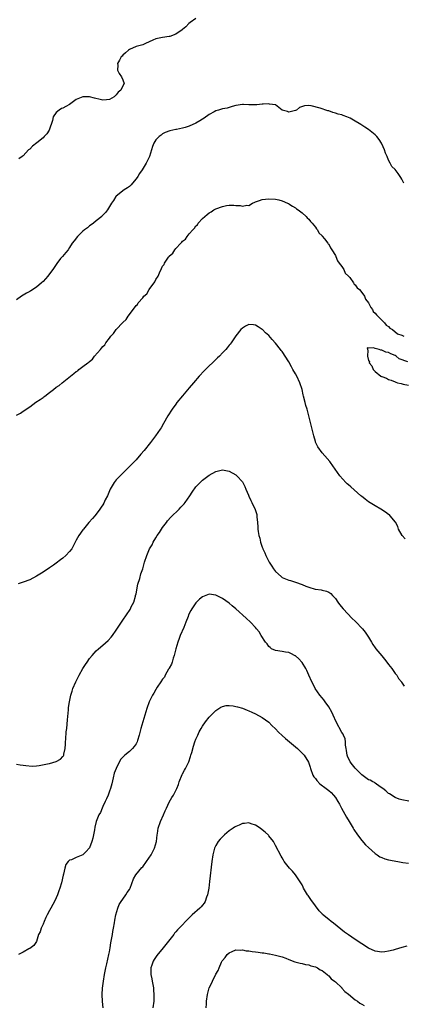
# Model space of a CAD drawing. Units: inches. Extents: x 2610000 to 2613000, y 1530000 to 1533000.
# Drawn here: x 2611572 to 2611687, y 1531868 to 1532164 of the extents above; entities that cross this region are included whole.
import ezdxf

# ---------------------------------------------------------------- set-up
doc = ezdxf.new("R2010")
doc.units = ezdxf.units.IN
doc.header["$MEASUREMENT"] = 0
doc.layers.add('LD26101530_10ft', color=53, linetype='Continuous')

msp = doc.modelspace()

# ---------------------------------------------------------------- linework, layer by layer
at = {"layer": 'LD26101530_10ft'}
for points, elevation in [([(2611625, 1532164.5), (2611623.3, 1532163.3), (2611622.9, 1532163), (2611622, 1532162), (2611621, 1532161.2), (2611620.9, 1532161.1), (2611619, 1532159.8), (2611617.14, 1532159.14), (2611617, 1532159.08), (2611615, 1532158.79), (2611613, 1532158.38), (2611612.02, 1532157.98), (2611609.87, 1532157), (2611609, 1532156.66), (2611607, 1532156.09), (2611605, 1532155.22), (2611604.69, 1532155), (2611603.8, 1532154.2), (2611603, 1532153.46), (2611602.79, 1532153.21), (2611602.56, 1532153), (2611601.99, 1532151.99), (2611601.47, 1532151), (2611601.5, 1532150.5), (2611601.46, 1532149), (2611601.96, 1532147.96), (2611602.58, 1532147), (2611603, 1532146.04), (2611603.38, 1532145), (2611603, 1532144.33), (2611602.38, 1532143), (2611601.62, 1532142.38), (2611601, 1532141.55), (2611600.69, 1532141.31), (2611600.42, 1532141), (2611599, 1532140.15), (2611598.11, 1532140.11), (2611597, 1532139.95), (2611596.18, 1532140.18), (2611594.54, 1532140.54), (2611593, 1532140.98), (2611591, 1532140.98), (2611589, 1532140.16), (2611587.42, 1532139), (2611587, 1532138.71), (2611585.9, 1532138.1), (2611585, 1532137.56), (2611584.57, 1532137.43), (2611583.88, 1532137), (2611583, 1532136.3), (2611582.06, 1532135), (2611581.85, 1532133.85), (2611580.88, 1532131), (2611580.11, 1532129.89), (2611579.36, 1532129), (2611579, 1532128.65), (2611577.12, 1532127.12), (2611575.84, 1532126.16), (2611575, 1532125.27), (2611574.66, 1532125), (2611573, 1532123.27), (2611572.68, 1532123), (2611571.7, 1532122.3)], 7770), ([(2611687.63, 1532115), (2611687, 1532116.24), (2611686.71, 1532116.71), (2611686.46, 1532117), (2611685.9, 1532117.9), (2611685, 1532119.12), (2611684, 1532120), (2611683.5, 1532121), (2611683, 1532121.91), (2611682.62, 1532123), (2611682.05, 1532124.05), (2611681.82, 1532125), (2611681, 1532126.82), (2611680.91, 1532127), (2611680.15, 1532128.15), (2611679.52, 1532129), (2611679, 1532129.57), (2611677, 1532131.19), (2611675.87, 1532131.87), (2611675, 1532132.49), (2611674.65, 1532132.65), (2611674.16, 1532133), (2611673, 1532133.69), (2611671.43, 1532134.57), (2611671, 1532134.79), (2611670.48, 1532135), (2611669.36, 1532135.36), (2611669, 1532135.52), (2611667.81, 1532135.81), (2611667, 1532136.11), (2611666.28, 1532136.28), (2611665, 1532136.72), (2611664.77, 1532136.77), (2611664.1, 1532137), (2611663, 1532137.32), (2611662.45, 1532137.55), (2611659.71, 1532138.29), (2611659, 1532138.34), (2611657.73, 1532138.27), (2611656.23, 1532137.77), (2611655.31, 1532137), (2611655, 1532136.85), (2611653, 1532136.34), (2611652.55, 1532136.55), (2611651, 1532136.99), (2611649, 1532138.56), (2611647.21, 1532138.79), (2611647, 1532138.89), (2611645.27, 1532138.73), (2611645, 1532138.78), (2611643.39, 1532138.61), (2611641, 1532138.61), (2611639.35, 1532138.65), (2611639, 1532138.64), (2611637, 1532138.35), (2611635.98, 1532138.02), (2611635, 1532137.81), (2611634.39, 1532137.61), (2611633, 1532137.32), (2611632.75, 1532137.25), (2611631.82, 1532137), (2611631, 1532136.74), (2611630.48, 1532136.48), (2611629, 1532135.68), (2611627.48, 1532134.52), (2611627, 1532134.27), (2611626.25, 1532133.75), (2611625, 1532133.03), (2611623, 1532132.18), (2611621.77, 1532131.77), (2611621, 1532131.57), (2611619.17, 1532131.17), (2611619, 1532131.15), (2611617.2, 1532130.8), (2611615.78, 1532130.22), (2611615, 1532129.8), (2611614.52, 1532129.48), (2611613.92, 1532129), (2611613, 1532128.07), (2611612.38, 1532127), (2611611.96, 1532126.04), (2611611.68, 1532125), (2611611.02, 1532123), (2611610.39, 1532121.61), (2611610.06, 1532121), (2611608.84, 1532119), (2611608.09, 1532117.91), (2611607.5, 1532117), (2611607, 1532116.29), (2611605.91, 1532115), (2611605.51, 1532114.49), (2611605, 1532114), (2611604.44, 1532113.56), (2611603.47, 1532113), (2611601, 1532111.12), (2611600.89, 1532111), (2611600.17, 1532109.83), (2611599.58, 1532109), (2611599, 1532108.02), (2611598.36, 1532107), (2611597.77, 1532106.23), (2611597, 1532105.37), (2611596.84, 1532105.16), (2611596.67, 1532105), (2611595, 1532103.67), (2611594.2, 1532103), (2611593.53, 1532102.47), (2611593, 1532102.16), (2611592.39, 1532101.61), (2611591.51, 1532101), (2611591, 1532100.57), (2611589.35, 1532099), (2611588.35, 1532097.65), (2611587.81, 1532097), (2611587, 1532095.64), (2611586.53, 1532095), (2611585.84, 1532094.16), (2611584.84, 1532093), (2611584.31, 1532092.31), (2611583.15, 1532090.85), (2611582.36, 1532089.64), (2611581.99, 1532089), (2611581, 1532087.7), (2611580.44, 1532087), (2611579.74, 1532086.26), (2611579, 1532085.45), (2611578.52, 1532085), (2611577, 1532083.74), (2611575.32, 1532082.68), (2611575, 1532082.47), (2611574.04, 1532081.96), (2611572.55, 1532081), (2611571, 1532079.94)], 7760), ([(2611571, 1532045.19), (2611572.19, 1532045.81), (2611573, 1532046.41), (2611575, 1532047.79), (2611576.88, 1532049.12), (2611578.1, 1532049.9), (2611579, 1532050.58), (2611579.28, 1532050.72), (2611579.56, 1532051), (2611581, 1532052.09), (2611582.18, 1532053), (2611583, 1532053.66), (2611583.84, 1532054.16), (2611584.73, 1532055), (2611587.23, 1532057), (2611588.27, 1532057.73), (2611589, 1532058.36), (2611589.43, 1532058.57), (2611589.83, 1532059), (2611591, 1532059.84), (2611592.53, 1532061), (2611592.79, 1532061.21), (2611593, 1532061.41), (2611593.91, 1532062.09), (2611594.54, 1532063), (2611596.27, 1532065), (2611596.62, 1532065.38), (2611597, 1532065.87), (2611597.62, 1532066.38), (2611597.95, 1532067), (2611599, 1532068.44), (2611599.44, 1532069), (2611600.19, 1532069.81), (2611601, 1532070.98), (2611603, 1532073.14), (2611604.01, 1532073.99), (2611604.6, 1532075), (2611605, 1532075.51), (2611607, 1532078.18), (2611607.46, 1532078.54), (2611607.67, 1532079), (2611609, 1532080.57), (2611609.39, 1532081), (2611610.26, 1532081.74), (2611611, 1532083), (2611612.69, 1532085.31), (2611613, 1532086), (2611613.63, 1532087), (2611614.07, 1532088.07), (2611614.69, 1532089.31), (2611615, 1532090.02), (2611615.45, 1532090.55), (2611615.61, 1532091), (2611616.75, 1532092.74), (2611616.93, 1532093), (2611617, 1532093.09), (2611618.06, 1532093.94), (2611618.68, 1532095), (2611619, 1532095.37), (2611620.52, 1532097), (2611620.76, 1532097.24), (2611621, 1532097.58), (2611621.87, 1532098.13), (2611622.35, 1532099), (2611623, 1532099.79), (2611624.05, 1532101), (2611624.56, 1532101.44), (2611625, 1532102.13), (2611625.51, 1532102.49), (2611625.73, 1532103), (2611627, 1532104.35), (2611627.69, 1532105), (2611628.45, 1532105.55), (2611629, 1532106.08), (2611629.63, 1532106.37), (2611630.42, 1532107), (2611631, 1532107.33), (2611633, 1532108.04), (2611634.28, 1532108.28), (2611635, 1532108.37), (2611636.41, 1532108.41), (2611637, 1532108.34), (2611638.3, 1532108.3), (2611639, 1532108.11), (2611640.37, 1532108.37), (2611641, 1532108.34), (2611642.08, 1532109), (2611642.75, 1532109.25), (2611643, 1532109.36), (2611644.2, 1532109.8), (2611645, 1532110.06), (2611647, 1532110.3), (2611649, 1532110.15), (2611649.95, 1532109.95), (2611651, 1532109.66), (2611652.63, 1532109), (2611652.86, 1532108.86), (2611653, 1532108.8), (2611654.08, 1532108.08), (2611655, 1532107.58), (2611655.33, 1532107.33), (2611655.81, 1532107), (2611657, 1532106.09), (2611658.18, 1532105), (2611658.54, 1532104.54), (2611659, 1532104.2), (2611659.52, 1532103.52), (2611660.01, 1532103), (2611661, 1532101.77), (2611661.3, 1532101.3), (2611661.58, 1532101), (2611662.06, 1532100.06), (2611663, 1532099.19), (2611663.07, 1532099.07), (2611663.77, 1532098.23), (2611664.71, 1532097), (2611664.8, 1532096.8), (2611665, 1532096.64), (2611665.53, 1532095.53), (2611665.93, 1532095), (2611667, 1532093.26), (2611667.13, 1532093), (2611667.62, 1532091.62), (2611668.19, 1532091), (2611669, 1532089.94), (2611669.31, 1532089.31), (2611669.6, 1532089), (2611669.96, 1532087.96), (2611671, 1532087.08), (2611671.33, 1532086.67), (2611672.5, 1532085), (2611672.62, 1532084.62), (2611673, 1532084.45), (2611673.57, 1532083.57), (2611674.22, 1532083), (2611675, 1532082.09), (2611675.75, 1532081), (2611676.1, 1532080.1), (2611677, 1532079.06), (2611677.63, 1532077.63), (2611678.15, 1532077), (2611678.37, 1532076.37), (2611679, 1532075.96), (2611679.37, 1532075.37), (2611679.77, 1532075), (2611681, 1532073.77), (2611681.82, 1532073), (2611682.28, 1532072.28), (2611683, 1532071.9), (2611683.44, 1532071.44), (2611684.2, 1532071), (2611685.71, 1532069.71), (2611687, 1532069.27), (2611687.63, 1532069)], 7750), ([(2611688.04, 1532008.04), (2611687.1, 1532009), (2611686.02, 1532011), (2611685.78, 1532011.78), (2611685.08, 1532013.08), (2611683.53, 1532015), (2611683.25, 1532015.25), (2611683, 1532015.41), (2611682.1, 1532016.1), (2611680.65, 1532017), (2611679, 1532017.94), (2611677, 1532019.21), (2611675.96, 1532019.96), (2611674.85, 1532020.85), (2611674.68, 1532021), (2611671.64, 1532023.64), (2611671, 1532024.25), (2611670.59, 1532024.59), (2611670.17, 1532025), (2611668.35, 1532027), (2611665.54, 1532031), (2611665.31, 1532031.31), (2611663.86, 1532033), (2611663, 1532033.9), (2611661.76, 1532035.76), (2611661.07, 1532037.07), (2611661, 1532037.27), (2611660.49, 1532039), (2611660.18, 1532040.18), (2611659.74, 1532042.26), (2611659.44, 1532043.44), (2611659.06, 1532045), (2611658.47, 1532047), (2611658.12, 1532048.12), (2611657.87, 1532049), (2611657.39, 1532051), (2611657.36, 1532051.36), (2611656.99, 1532052.99), (2611656.34, 1532055), (2611655.37, 1532057), (2611655, 1532057.67), (2611654.22, 1532059), (2611653.75, 1532059.75), (2611653, 1532061.23), (2611651, 1532064.35), (2611650.71, 1532064.71), (2611650.5, 1532065), (2611649, 1532066.94), (2611648.01, 1532068.01), (2611647, 1532069.15), (2611646.02, 1532070.02), (2611645.06, 1532071), (2611645, 1532071.05), (2611643.79, 1532071.79), (2611643, 1532072.29), (2611642.37, 1532072.37), (2611641, 1532072.47), (2611639.96, 1532071.96), (2611639, 1532071.45), (2611638.57, 1532071), (2611637, 1532069.14), (2611635.62, 1532067), (2611635.37, 1532066.63), (2611635, 1532066.27), (2611634.47, 1532065.53), (2611634, 1532065), (2611633, 1532063.94), (2611632.08, 1532063), (2611631.56, 1532062.44), (2611631, 1532061.95), (2611629.97, 1532061), (2611629, 1532060.06), (2611627.88, 1532059), (2611627.47, 1532058.53), (2611626, 1532057), (2611624.27, 1532055), (2611623, 1532053.49), (2611621, 1532051.08), (2611619.33, 1532049), (2611619, 1532048.57), (2611617.87, 1532047), (2611616.6, 1532045), (2611615.31, 1532042.69), (2611614.56, 1532041.44), (2611614.28, 1532041), (2611612.86, 1532039), (2611611.32, 1532037), (2611609.4, 1532034.6), (2611608.48, 1532033.52), (2611607, 1532031.83), (2611606.24, 1532031), (2611604.65, 1532029.35), (2611603, 1532027.76), (2611602.18, 1532027), (2611601.62, 1532026.38), (2611601, 1532025.75), (2611600.38, 1532025), (2611599.25, 1532023), (2611598.38, 1532021), (2611597.74, 1532019.74), (2611597.26, 1532018.74), (2611597, 1532018.28), (2611596.48, 1532017.52), (2611596.09, 1532017), (2611595, 1532015.48), (2611594.55, 1532015), (2611593.86, 1532014.14), (2611592.84, 1532013), (2611591.15, 1532011), (2611591, 1532010.8), (2611589.79, 1532009), (2611589, 1532007.64), (2611588.72, 1532007), (2611587.64, 1532005), (2611587, 1532004.23), (2611585.89, 1532003), (2611585, 1532002.25), (2611584.28, 1532001.72), (2611583, 1532000.74), (2611582.14, 1532000.14), (2611581, 1531999.36), (2611579, 1531998.04), (2611577, 1531996.8), (2611575, 1531995.75), (2611573, 1531994.99), (2611571.47, 1531994.53)], 7740), ([(2611688.77, 1532061.23), (2611686.21, 1532062.21), (2611685.26, 1532063), (2611685, 1532063.16), (2611683.68, 1532063.68), (2611683, 1532064.08), (2611682.2, 1532064.2), (2611681, 1532064.78), (2611680.74, 1532064.74), (2611680.15, 1532065), (2611679, 1532065.28), (2611678.48, 1532065.52), (2611677, 1532065.39), (2611676.55, 1532065.45), (2611676.64, 1532065), (2611676.82, 1532064.82), (2611676.67, 1532063), (2611677, 1532061.7), (2611677.26, 1532061.26), (2611677.22, 1532061), (2611678.03, 1532060.03), (2611678.37, 1532059), (2611679, 1532058.36), (2611680.67, 1532057), (2611680.9, 1532056.9), (2611681, 1532056.82), (2611682.35, 1532056.35), (2611683, 1532055.96), (2611683.8, 1532055.8), (2611685, 1532055.23), (2611685.21, 1532055.21), (2611685.66, 1532055), (2611686.78, 1532054.78), (2611687.43, 1532054.57), (2611689, 1532054.27)], 7750), ([(2611571, 1531940.26), (2611572.1, 1531940.1), (2611573, 1531940.02), (2611573.86, 1531939.86), (2611575.72, 1531939.72), (2611577, 1531939.79), (2611577.87, 1531939.87), (2611580.37, 1531940.37), (2611581, 1531940.5), (2611583, 1531941.03), (2611584.25, 1531941.75), (2611585, 1531942.53), (2611585.18, 1531942.82), (2611585.24, 1531943), (2611585.24, 1531943.24), (2611585.64, 1531945), (2611585.75, 1531946.25), (2611585.75, 1531947), (2611585.84, 1531947.84), (2611585.97, 1531950.03), (2611586.13, 1531951), (2611586.27, 1531952.27), (2611586.35, 1531953.65), (2611586.63, 1531956.63), (2611586.65, 1531957.35), (2611586.96, 1531959), (2611587.38, 1531961), (2611587.73, 1531962.27), (2611588, 1531963), (2611588.92, 1531965), (2611589.91, 1531967), (2611591, 1531969), (2611591.76, 1531970.24), (2611592.26, 1531971), (2611593, 1531972.01), (2611593.79, 1531973), (2611594.39, 1531973.61), (2611595, 1531974.33), (2611595.69, 1531975), (2611597, 1531976.08), (2611598.57, 1531977.43), (2611599.53, 1531978.47), (2611599.93, 1531979), (2611601, 1531980.55), (2611603, 1531983.62), (2611605.2, 1531986.8), (2611605.31, 1531987), (2611605.56, 1531987.56), (2611606.3, 1531989), (2611606.81, 1531990.81), (2611606.88, 1531991), (2611607, 1531991.55), (2611607.56, 1531994.44), (2611608.14, 1531996.14), (2611608.47, 1531997.53), (2611609, 1531999), (2611609.57, 1532001), (2611610.23, 1532003), (2611611.06, 1532005), (2611611.81, 1532006.19), (2611612.16, 1532007), (2611613, 1532008.36), (2611613.38, 1532009), (2611614.05, 1532009.95), (2611614.7, 1532011), (2611615, 1532011.44), (2611616.17, 1532013), (2611616.51, 1532013.49), (2611617.44, 1532014.56), (2611619.96, 1532017), (2611620.46, 1532017.54), (2611621, 1532018.07), (2611621.44, 1532018.56), (2611621.8, 1532019), (2611623.22, 1532021), (2611623.91, 1532022.09), (2611625, 1532023.68), (2611626.27, 1532025), (2611627, 1532025.72), (2611627.76, 1532026.24), (2611629, 1532027.16), (2611631, 1532028.3), (2611633, 1532028.81), (2611635, 1532028.42), (2611637, 1532027.29), (2611637.34, 1532027), (2611639, 1532025.21), (2611639.13, 1532025), (2611639.76, 1532023.76), (2611640.03, 1532023), (2611640.87, 1532021.13), (2611641, 1532020.88), (2611641.59, 1532019.59), (2611641.9, 1532019), (2611642.91, 1532016.91), (2611643.32, 1532015.32), (2611643.38, 1532015), (2611643.37, 1532014.63), (2611643.52, 1532013), (2611643.69, 1532011.69), (2611643.67, 1532011), (2611643.73, 1532010.27), (2611643.98, 1532009), (2611644.22, 1532008.22), (2611644.46, 1532007), (2611645, 1532005.51), (2611645.15, 1532005.15), (2611645.18, 1532005), (2611645.79, 1532003.79), (2611646.07, 1532003), (2611647.06, 1532001), (2611647.84, 1531999.84), (2611648.37, 1531999), (2611649, 1531998.18), (2611650.68, 1531996.68), (2611651, 1531996.43), (2611653, 1531995.6), (2611653.48, 1531995.48), (2611655.03, 1531995.03), (2611657, 1531994.35), (2611658.16, 1531993.84), (2611659, 1531993.53), (2611660.92, 1531992.92), (2611661, 1531992.88), (2611662.68, 1531992.68), (2611663, 1531992.56), (2611664.34, 1531992.34), (2611665, 1531992.01), (2611665.64, 1531991.64), (2611666.19, 1531991), (2611667, 1531990.13), (2611667.72, 1531989), (2611668.27, 1531988.27), (2611669.31, 1531987), (2611672.11, 1531984.11), (2611673, 1531983.29), (2611673.29, 1531983), (2611675, 1531981.21), (2611675.17, 1531981), (2611675.96, 1531979.96), (2611677, 1531978.42), (2611677.84, 1531977), (2611678.29, 1531976.29), (2611679, 1531975.29), (2611679.22, 1531975), (2611681, 1531972.81), (2611681.82, 1531971.82), (2611682.49, 1531971), (2611683, 1531970.27), (2611684.02, 1531969), (2611685, 1531967.57), (2611685.49, 1531967), (2611686.05, 1531966.05), (2611686.95, 1531965), (2611686.95, 1531964.95), (2611687.74, 1531963.74)], 7730), ([(2611689.12, 1531929.12), (2611687, 1531929.51), (2611686.23, 1531929.77), (2611685, 1531930.26), (2611683.31, 1531931.31), (2611683, 1531931.48), (2611682.23, 1531932.23), (2611681.31, 1531933), (2611680.5, 1531933.5), (2611679, 1531934.52), (2611678.74, 1531934.74), (2611678.32, 1531935), (2611677.45, 1531935.45), (2611677, 1531935.61), (2611675, 1531937.11), (2611673, 1531939.07), (2611672.12, 1531940.12), (2611671.5, 1531941), (2611670.7, 1531942.7), (2611670.57, 1531943), (2611670.37, 1531944.37), (2611670.21, 1531945), (2611670.05, 1531945.95), (2611670.06, 1531947), (2611669.93, 1531947.93), (2611669.49, 1531949), (2611669.33, 1531949.33), (2611669, 1531949.79), (2611667.27, 1531953), (2611666.35, 1531955), (2611665.95, 1531955.95), (2611665, 1531957.52), (2611663.94, 1531959), (2611663.58, 1531959.58), (2611663, 1531960.24), (2611662.37, 1531961), (2611660.96, 1531963), (2611660.3, 1531964.3), (2611659.9, 1531965), (2611659, 1531967), (2611658.4, 1531968.4), (2611658.13, 1531969), (2611657, 1531970.84), (2611656.88, 1531971), (2611655.97, 1531971.97), (2611655, 1531972.82), (2611654.89, 1531972.89), (2611653.58, 1531973.58), (2611653, 1531973.84), (2611652.03, 1531973.97), (2611651, 1531974.15), (2611649, 1531974.43), (2611647.82, 1531975), (2611647.34, 1531975.34), (2611647, 1531975.65), (2611646.44, 1531976.44), (2611645.93, 1531977), (2611644.69, 1531979), (2611644.06, 1531980.06), (2611643.31, 1531981), (2611643, 1531981.35), (2611641.43, 1531983), (2611640.18, 1531984.18), (2611637, 1531987.01), (2611635.91, 1531987.91), (2611635, 1531988.71), (2611633, 1531990.13), (2611631, 1531991.15), (2611629, 1531991.44), (2611627, 1531990.65), (2611626.13, 1531989.87), (2611625, 1531988.8), (2611623.82, 1531987), (2611623.48, 1531986.52), (2611622.84, 1531985.16), (2611622.72, 1531984.72), (2611622.04, 1531983), (2611621.35, 1531981.35), (2611620.31, 1531979), (2611619.95, 1531978.05), (2611619.54, 1531977), (2611618.94, 1531975), (2611618.46, 1531973), (2611618.18, 1531972.18), (2611617.85, 1531971), (2611617.65, 1531970.35), (2611617, 1531969.15), (2611616.95, 1531969.05), (2611616.81, 1531968.81), (2611615.8, 1531967), (2611615.54, 1531966.46), (2611615, 1531965.79), (2611614.5, 1531965), (2611613.41, 1531963.41), (2611613, 1531962.78), (2611612.37, 1531961.63), (2611611.97, 1531961), (2611611, 1531959.03), (2611610.26, 1531957), (2611609.61, 1531955), (2611609, 1531952.99), (2611608.47, 1531951), (2611608.18, 1531949.82), (2611607.95, 1531949), (2611607.42, 1531947.42), (2611607.3, 1531947), (2611607.22, 1531946.78), (2611607, 1531946.4), (2611606.42, 1531945.58), (2611605.92, 1531945), (2611605, 1531944.13), (2611603.62, 1531943), (2611603.29, 1531942.71), (2611602.35, 1531941.66), (2611601, 1531939), (2611600.46, 1531937.54), (2611600.13, 1531936.13), (2611599.68, 1531934.32), (2611599.31, 1531933), (2611599, 1531932.19), (2611598.59, 1531931), (2611598.15, 1531929.85), (2611597.75, 1531929), (2611597, 1531927.52), (2611596.78, 1531927), (2611596.28, 1531925.72), (2611595.83, 1531925), (2611595, 1531923), (2611594.63, 1531921.37), (2611594.52, 1531920.52), (2611594.22, 1531919), (2611593.96, 1531918.04), (2611593.72, 1531917), (2611593, 1531915.14), (2611592.91, 1531915), (2611592, 1531914), (2611591, 1531912.96), (2611589, 1531912.19), (2611587.53, 1531911.53), (2611587, 1531911.41), (2611586.56, 1531911), (2611585.91, 1531910.09), (2611585.57, 1531909), (2611585.16, 1531907.16), (2611585.08, 1531906.92), (2611584.56, 1531904.56), (2611584.11, 1531903), (2611583.8, 1531902.2), (2611583.4, 1531901), (2611583, 1531900.08), (2611582.49, 1531899), (2611581.98, 1531898.02), (2611581.39, 1531897), (2611581, 1531896.27), (2611580.26, 1531895), (2611579.85, 1531894.15), (2611579.33, 1531893), (2611579, 1531892.14), (2611578.43, 1531891), (2611578.11, 1531889.89), (2611577.68, 1531889), (2611577.01, 1531886.99), (2611576.23, 1531885.77), (2611575, 1531884.85), (2611574.69, 1531884.69), (2611573, 1531883.71), (2611571.64, 1531883)], 7720), ([(2611597.11, 1531867), (2611596.89, 1531868.89), (2611596.79, 1531871), (2611596.9, 1531872.9), (2611597.16, 1531875), (2611597.47, 1531877), (2611597.89, 1531879), (2611598.21, 1531880.21), (2611598.85, 1531883), (2611599, 1531883.79), (2611599.19, 1531885), (2611599.46, 1531886.54), (2611599.51, 1531887), (2611599.87, 1531889), (2611600.03, 1531889.97), (2611600.25, 1531891), (2611600.54, 1531892.54), (2611600.62, 1531893.38), (2611600.95, 1531895), (2611601.48, 1531897), (2611601.89, 1531898.11), (2611602.51, 1531899), (2611603, 1531899.65), (2611603.96, 1531901), (2611604.35, 1531901.65), (2611605, 1531902.56), (2611605.22, 1531903), (2611606.21, 1531905.79), (2611606.93, 1531907), (2611608.76, 1531909.24), (2611609, 1531909.44), (2611610.19, 1531911), (2611611.53, 1531913), (2611612.01, 1531913.99), (2611612.57, 1531915), (2611613.14, 1531917), (2611613.35, 1531919), (2611613.43, 1531919.43), (2611613.69, 1531921), (2611614.35, 1531923), (2611615.24, 1531925), (2611615.81, 1531926.19), (2611616.16, 1531927), (2611617, 1531928.81), (2611617.79, 1531930.21), (2611618.29, 1531931), (2611619.33, 1531933), (2611619.82, 1531934.18), (2611620.03, 1531935), (2611620.88, 1531937.12), (2611621, 1531937.32), (2611621.58, 1531938.42), (2611621.91, 1531939), (2611622.88, 1531941), (2611623.4, 1531942.6), (2611623.54, 1531943), (2611623.78, 1531943.78), (2611624.27, 1531945.73), (2611624.72, 1531947), (2611625, 1531947.76), (2611625.57, 1531949), (2611626.04, 1531949.96), (2611626.6, 1531951), (2611627, 1531951.68), (2611627.96, 1531953), (2611629, 1531954.37), (2611631, 1531956.46), (2611632.56, 1531957.44), (2611633, 1531957.65), (2611634.13, 1531957.87), (2611635, 1531957.94), (2611636.2, 1531957.8), (2611637, 1531957.66), (2611637.5, 1531957.5), (2611639, 1531957.08), (2611640.48, 1531956.48), (2611641, 1531956.3), (2611641.88, 1531955.88), (2611643, 1531955.41), (2611645, 1531954.34), (2611647, 1531952.86), (2611647.89, 1531951.89), (2611649, 1531950.93), (2611649.89, 1531949.89), (2611651, 1531948.91), (2611651.96, 1531947.96), (2611653.19, 1531947), (2611655.6, 1531945), (2611656.32, 1531944.32), (2611657.33, 1531943.33), (2611657.58, 1531943), (2611658.89, 1531940.89), (2611659.41, 1531939.41), (2611659.49, 1531939), (2611660.25, 1531937), (2611660.51, 1531936.51), (2611661, 1531935.93), (2611661.4, 1531935.4), (2611662.34, 1531934.34), (2611664.23, 1531933), (2611664.63, 1531932.63), (2611665, 1531932.36), (2611665.74, 1531931.74), (2611666.47, 1531931), (2611667, 1531930.28), (2611667.79, 1531929), (2611668.2, 1531928.2), (2611668.85, 1531927), (2611670.32, 1531924.32), (2611671.18, 1531923), (2611672.4, 1531921), (2611672.6, 1531920.6), (2611673.67, 1531919), (2611675, 1531917.29), (2611676.06, 1531916.06), (2611677, 1531915.23), (2611679, 1531913.4), (2611679.6, 1531913), (2611680.41, 1531912.41), (2611681, 1531912.16), (2611681.85, 1531911.85), (2611683, 1531911.55), (2611685.79, 1531911), (2611686.78, 1531910.78), (2611687.27, 1531910.73), (2611689, 1531910.49)], 7710), ([(2611688.51, 1531885.49), (2611687, 1531885.1), (2611685, 1531884.52), (2611684.36, 1531884.36), (2611683, 1531883.99), (2611681.85, 1531883.85), (2611681, 1531883.72), (2611679, 1531884.02), (2611677, 1531884.94), (2611675, 1531886.19), (2611673, 1531887.52), (2611671, 1531888.9), (2611669.79, 1531889.79), (2611666.46, 1531892.46), (2611665.76, 1531893), (2611665, 1531893.55), (2611663.11, 1531895.11), (2611663, 1531895.22), (2611662.15, 1531896.15), (2611661, 1531897.66), (2611659.61, 1531899.61), (2611659, 1531900.52), (2611658.79, 1531900.79), (2611658.65, 1531901), (2611657.45, 1531903), (2611657.32, 1531903.32), (2611657, 1531903.96), (2611656.61, 1531904.61), (2611655.02, 1531907.02), (2611654.06, 1531908.06), (2611653.23, 1531909), (2611651.64, 1531911), (2611651.39, 1531911.39), (2611651, 1531912.08), (2611650.65, 1531912.65), (2611649, 1531915.86), (2611648.6, 1531916.6), (2611648.34, 1531917), (2611647, 1531918.75), (2611646.88, 1531918.88), (2611645.84, 1531919.84), (2611645, 1531920.57), (2611644.41, 1531921), (2611643, 1531921.92), (2611641.66, 1531922.34), (2611641, 1531922.59), (2611639.62, 1531922.38), (2611639, 1531922.38), (2611638.09, 1531921.91), (2611637, 1531921.54), (2611636.69, 1531921.31), (2611636.2, 1531921), (2611635, 1531920.18), (2611633.6, 1531919), (2611633.3, 1531918.7), (2611633, 1531918.45), (2611632.32, 1531917.68), (2611631.73, 1531917), (2611631, 1531915.77), (2611630.62, 1531915), (2611630.08, 1531913), (2611629.77, 1531911), (2611629.13, 1531905), (2611628.89, 1531903), (2611628.54, 1531901), (2611628.26, 1531900.26), (2611627.82, 1531899), (2611627.49, 1531898.51), (2611627, 1531897.86), (2611626.6, 1531897.4), (2611626.21, 1531897), (2611623.88, 1531895), (2611623, 1531894.07), (2611621.91, 1531893), (2611621, 1531891.94), (2611620, 1531891), (2611619.52, 1531890.48), (2611619, 1531889.82), (2611618.6, 1531889.4), (2611618.33, 1531889), (2611616.8, 1531887), (2611615.96, 1531886.04), (2611615.17, 1531885), (2611613.29, 1531882.71), (2611612.46, 1531881.54), (2611612.17, 1531881), (2611611.78, 1531879.78), (2611611.48, 1531879), (2611611.45, 1531878.55), (2611611.47, 1531877), (2611611.73, 1531875.73), (2611611.84, 1531875), (2611612.22, 1531873), (2611612.29, 1531872.29), (2611612.4, 1531871), (2611612.34, 1531869), (2611612.09, 1531867)], 7700), ([(2611628.11, 1531867), (2611628.18, 1531868.18), (2611628.26, 1531869), (2611628.54, 1531871), (2611629.02, 1531873), (2611629.68, 1531874.32), (2611629.98, 1531875), (2611631, 1531877.16), (2611631.76, 1531878.24), (2611632.04, 1531879), (2611632.73, 1531880.73), (2611632.92, 1531881.08), (2611633, 1531881.27), (2611633.85, 1531882.15), (2611634.48, 1531883), (2611635, 1531883.53), (2611635.97, 1531883.97), (2611637, 1531884.4), (2611638.34, 1531884.34), (2611639, 1531884.4), (2611640.13, 1531884.13), (2611641, 1531884.12), (2611641.94, 1531883.94), (2611643, 1531883.86), (2611643.77, 1531883.77), (2611645, 1531883.56), (2611645.52, 1531883.52), (2611647, 1531883.22), (2611647.2, 1531883.2), (2611649, 1531882.88), (2611651, 1531882.34), (2611652.09, 1531881.91), (2611653, 1531881.52), (2611654.84, 1531880.84), (2611656.44, 1531880.44), (2611657, 1531880.34), (2611658.06, 1531880.06), (2611659, 1531879.93), (2611659.63, 1531879.63), (2611661, 1531879.32), (2611661.18, 1531879.18), (2611661.6, 1531879), (2611662.43, 1531878.43), (2611663, 1531878.21), (2611664.58, 1531877), (2611664.78, 1531876.78), (2611665, 1531876.66), (2611665.76, 1531875.76), (2611666.78, 1531875), (2611667, 1531874.81), (2611668.96, 1531872.96), (2611669, 1531872.94), (2611669.89, 1531871.89), (2611671, 1531871.06), (2611673, 1531869.42), (2611673.67, 1531869), (2611674.38, 1531868.38), (2611675, 1531868.14), (2611675.71, 1531867.71)], 7690)]:
    msp.add_lwpolyline(points, dxfattribs=dict(at, elevation=elevation))

doc.saveas('drawing.dxf')
